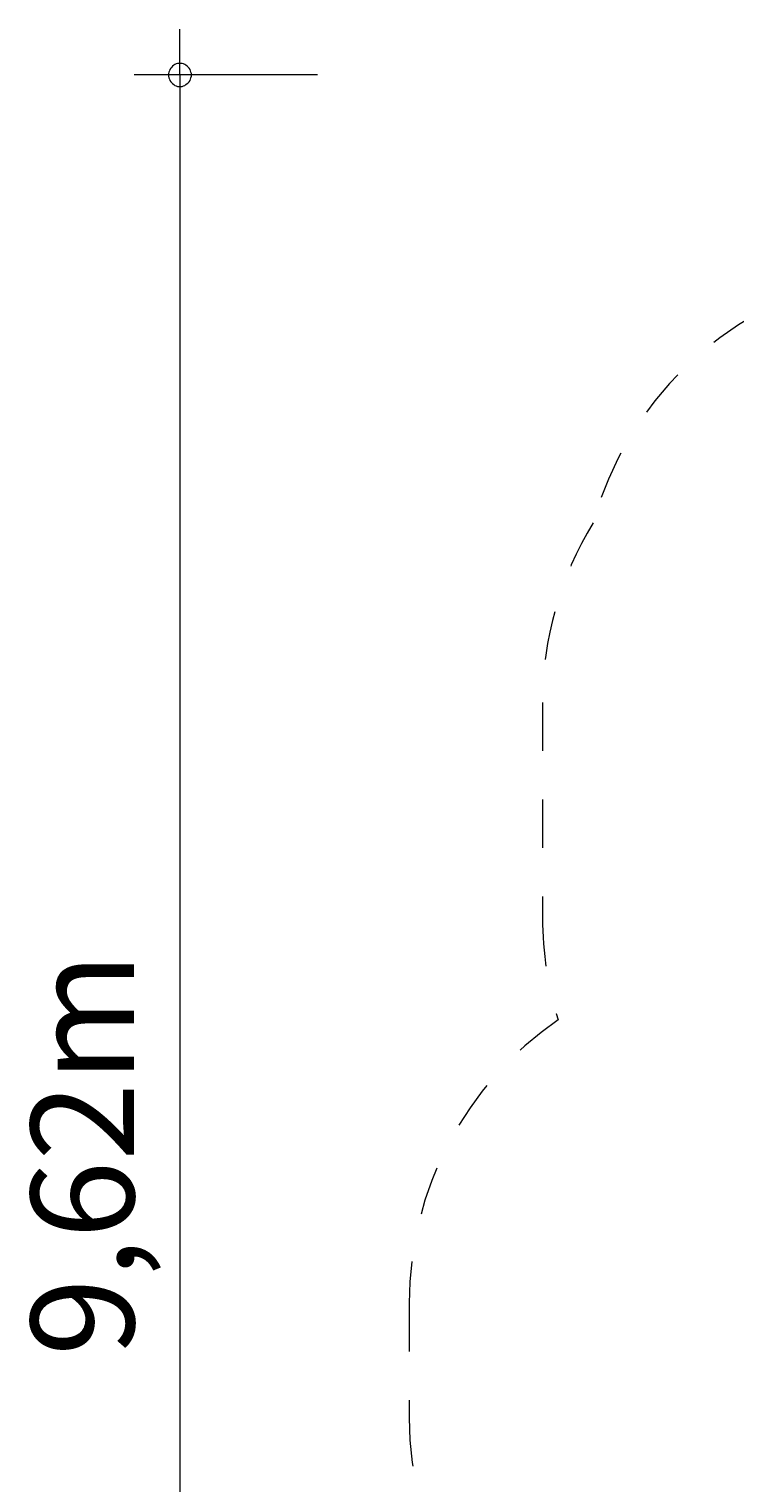
# Model space of a CAD drawing. Units: millimetres. Extents: x 111.2 to 180.8, y 65.3 to 149.2.
# Drawn here: x 111.2 to 126.6, y 83.7 to 115.4 of the extents above; entities that cross this region are included whole.
import ezdxf

# ---------------------------------------------------------------- set-up
doc = ezdxf.new("R2010")
doc.units = ezdxf.units.MM
doc.header["$MEASUREMENT"] = 0
for name, pattern in [('AI-Linetype-26', [2.116667, 1.058333, -1.058333]), ('AI-Linetype-27', [2.116667, 1.058333, -1.058333]), ('AI-Linetype-28', [2.116667, 1.058333, -1.058333]), ('AI-Linetype-29', [2.116667, 1.058333, -1.058333]), ('AI-Linetype-30', [2.116667, 1.058333, -1.058333]), ('AI-Linetype-31', [2.116667, 1.058333, -1.058333]), ('AI-Linetype-32', [2.116667, 1.058333, -1.058333])]:
    doc.linetypes.add(name, pattern=pattern)
doc.layers.add('Ebene 1', color=7, linetype='Continuous', lineweight=0)

msp = doc.modelspace()

# ---------------------------------------------------------------- linework, layer by layer
at = {"layer": 'Ebene 1', "color": 250, "lineweight": 18}
for p, q in [((114.52, 114.389), (114.52, 115.389)), ((117.52, 114.389), (113.52, 114.389)), ((114.52, 114.389), (114.52, 65.269))]:
    msp.add_line(p, q, dxfattribs=at)
at = {"layer": 'Ebene 1', "color": 250, "linetype": 'AI-Linetype-30', "lineweight": 18}
msp.add_line((122.427, 100.706), (122.427, 96.006), dxfattribs=at)
at = {"layer": 'Ebene 1', "color": 250, "linetype": 'AI-Linetype-27', "lineweight": 18}
msp.add_line((119.52, 87.606), (119.52, 85.106), dxfattribs=at)
at = {"layer": 'Ebene 1', "color": 250, "lineweight": 18}
for points in [[(114.77, 114.389), (114.77, 114.419), (114.76, 114.449), (114.75, 114.479), (114.74, 114.509), (114.72, 114.539), (114.7, 114.559), (114.68, 114.579), (114.65, 114.599), (114.63, 114.619), (114.6, 114.629), (114.57, 114.639), (114.54, 114.639), (114.5, 114.639), (114.47, 114.639), (114.44, 114.629), (114.41, 114.619), (114.39, 114.599), (114.36, 114.579), (114.34, 114.559), (114.32, 114.539), (114.3, 114.509), (114.29, 114.479), (114.28, 114.449), (114.27, 114.419), (114.27, 114.389)], [(114.27, 114.389), (114.27, 114.359), (114.28, 114.329), (114.29, 114.299), (114.3, 114.269), (114.32, 114.239), (114.34, 114.219), (114.36, 114.199), (114.39, 114.179), (114.41, 114.159), (114.44, 114.149), (114.47, 114.139), (114.5, 114.139), (114.54, 114.139), (114.57, 114.139), (114.6, 114.149), (114.63, 114.159), (114.65, 114.179), (114.68, 114.199), (114.7, 114.219), (114.72, 114.239), (114.74, 114.269), (114.75, 114.299), (114.76, 114.329), (114.77, 114.359), (114.77, 114.389)]]:
    msp.add_lwpolyline(points, dxfattribs=at)
at = {"layer": 'Ebene 1', "color": 250, "linetype": 'AI-Linetype-32', "lineweight": 18}
msp.add_open_spline([(129.002, 109.922), (126.348, 109.282), (124.252, 107.25), (123.528, 104.618)], degree=3, dxfattribs=at)
at = {"layer": 'Ebene 1', "color": 250, "linetype": 'AI-Linetype-31', "lineweight": 18}
msp.add_open_spline([(123.528, 104.618), (122.808, 103.44), (122.427, 102.086), (122.427, 100.706)], degree=3, dxfattribs=at)
at = {"layer": 'Ebene 1', "color": 250, "linetype": 'AI-Linetype-29', "lineweight": 18}
msp.add_open_spline([(122.427, 96.006), (122.427, 95.252), (122.541, 94.502), (122.765, 93.782)], degree=3, dxfattribs=at)
at = {"layer": 'Ebene 1', "color": 250, "linetype": 'AI-Linetype-28', "lineweight": 18}
msp.add_open_spline([(122.765, 93.782), (120.734, 92.382), (119.52, 90.073), (119.52, 87.606)], degree=3, dxfattribs=at)
at = {"layer": 'Ebene 1', "color": 250, "linetype": 'AI-Linetype-26', "lineweight": 18}
msp.add_open_spline([(119.52, 85.106), (119.52, 82.463), (120.911, 80.016), (123.181, 78.663)], degree=3, dxfattribs=at)

# ---------------------------------------------------------------- texts
at = {"layer": 'Ebene 1', "insert": (113.52, 86.448), "char_height": 0.2, "attachment_point": 7, "rotation": 90}
msp.add_mtext('\\C7;\\FVAGRounded Lt Normal|b0|i0|c1;\\H2.250000;\\W1.000000;9,62m', dxfattribs=at)

doc.saveas('drawing.dxf')
